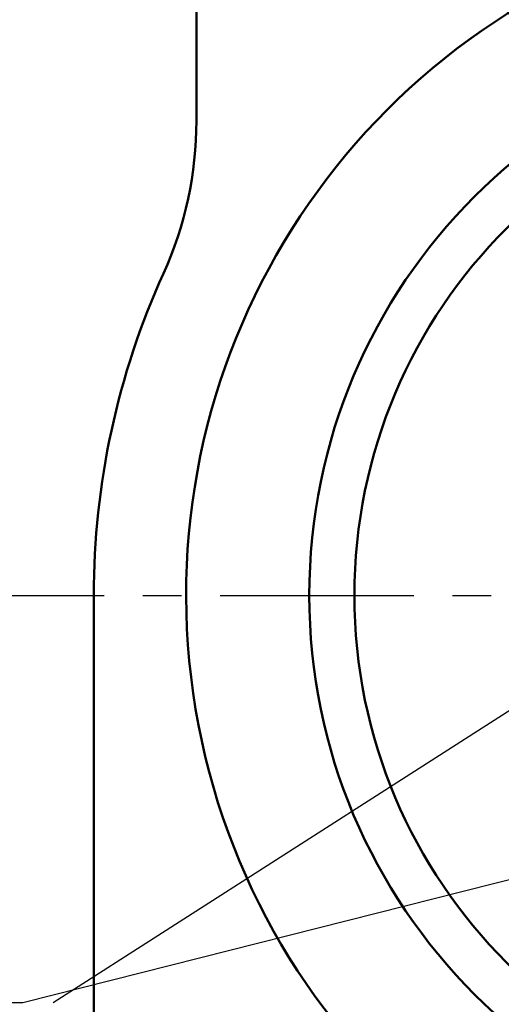
# Model space of a CAD drawing. Units: millimetres. Extents: x 41 to 745, y 2 to 504.
# Drawn here: x 225 to 249, y 146 to 194 of the extents above; entities that cross this region are included whole.
import ezdxf

# ---------------------------------------------------------------- set-up
doc = ezdxf.new("R2010")
doc.units = ezdxf.units.MM
doc.header["$LTSCALE"] = 0.297076
doc.linetypes.add('CENTER', pattern=[50.8, 31.75, -6.35, 6.35, -6.35])
for name, color, linetype in [('NoLayerName_001', 7, 'Continuous'), ('NoLayerName_002', 7, 'Continuous'), ('NoLayerName_016', 7, 'Continuous'), ('NoLayerName_017', 7, 'Continuous')]:
    doc.layers.add(name, color=color, linetype=linetype)
doc.styles.get("Standard").update_dxf_attribs({"font": 'txt', "bigfont": 'extfont2'})
doc.dimstyles.get("Standard").update_dxf_attribs({"dimtxt": 2.5, "dimasz": 2.5, "dimexe": 1.25, "dimexo": 0.625, "dimtad": 1, "dimzin": 0, "dimdsep": 46, "dimtxsty": 'Standard', "dimcen": 2.5, "dimadec": 0, "dimazin": 0, "dimtfac": 0.75, "dimtmove": 0, "dimatfit": 3, "dimfxl": 1, "dimarcsym": 0})

msp = doc.modelspace()

# ---------------------------------------------------------------- linework, layer by layer
at = {"layer": 'NoLayerName_002', "color": 3, "linetype": 'Continuous', "lineweight": 50}
for p, q in [((233.98, 188.833), (233.98, 257.63)), ((228.98, 138.908), (228.98, 165.703))]:
    msp.add_line(p, q, dxfattribs=at)
for centre, radius, start, end in [((266.98, 165.703), 33.5, 103.6571, 76.3429), ((215.98, 188.833), 18, 335.6042, 360), ((266.98, 165.703), 38, 155.6042, 180)]:
    msp.add_arc(centre, radius, start, end, dxfattribs=at)
at = {"layer": 'NoLayerName_016', "color": 3, "linetype": 'Continuous', "lineweight": 50}
for radius in [27.5, 25.3]:
    msp.add_circle((266.98, 165.703), radius, dxfattribs=at)
at = {"layer": 'NoLayerName_017', "color": 6, "linetype": 'CENTER', "lineweight": 25}
msp.add_line((220.046, 165.703), (309.819, 165.703), dxfattribs=at)

# ---------------------------------------------------------------- leaders
at = {"layer": 'NoLayerName_001', "color": 7, "linetype": 'Continuous', "lineweight": 25}
msp.add_leader([(252.058, 161.897), (226.994, 145.843)], dimstyle='Standard', override={"dimasz": 2.586207, "dimldrblk": 'OPEN30'}, dxfattribs=at)
at = {"layer": 'NoLayerName_001', "color": 7, "linetype": 'Continuous', "lineweight": 25, "annotation_type": 0, "has_hookline": 1, "hookline_direction": 1, "text_width": 52.185}
msp.add_leader([(255.39, 153.407), (225.524, 145.843)], dimstyle='Standard', override={"dimtxt": 5.147059, "dimasz": 2.205882, "dimgap": 1.470588, "dimldrblk": 'OPEN30'}, dxfattribs=at)

doc.saveas('drawing.dxf')
